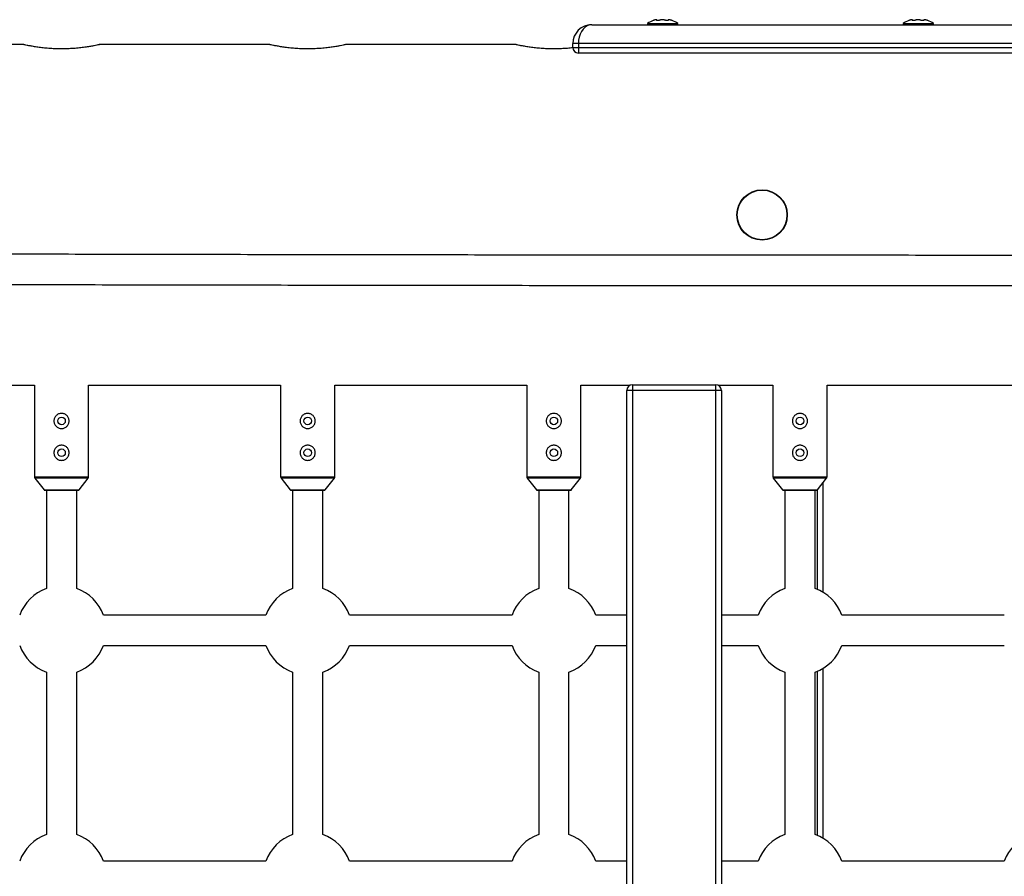
# Model space of a CAD drawing. Units: millimetres. Extents: x -3508 to 3842, y -1705 to 2175.
# Drawn here: x -375 to 145, y 236 to 688 of the extents above; entities that cross this region are included whole.
import ezdxf

# ---------------------------------------------------------------- set-up
doc = ezdxf.new("R2010")
doc.units = ezdxf.units.MM

msp = doc.modelspace()

# ---------------------------------------------------------------- linework, layer by layer
at = {"color": 8, "linetype": 'Continuous', "lineweight": 25}
for p, q in [((-38.93, 688.09), (-38.93, 687.89)), ((-32.89, 688.09), (-32.89, 687.99)), ((96.07, 688.09), (96.07, 687.89)), ((102.11, 688.09), (102.11, 687.99)), ((-367.57, 446.66), (-338.97, 446.66)), ((-339.19, 446.04), (-367.36, 446.04)), ((-237.57, 446.66), (-208.97, 446.66)), ((-209.19, 446.04), (-237.36, 446.04)), ((-107.57, 446.66), (-78.97, 446.66)), ((-79.19, 446.04), (-107.36, 446.04)), ((22.43, 446.66), (51.03, 446.66)), ((50.81, 446.04), (22.64, 446.04)), ((-362.51, 439.8), (-344.04, 439.8)), ((-232.51, 439.8), (-214.04, 439.8)), ((-102.51, 439.8), (-84.04, 439.8)), ((27.49, 439.8), (45.96, 439.8)), ((45.73, 439.69), (45.73, 387.32)), ((45.73, 343.91), (45.73, 257.32))]:
    msp.add_line(p, q, dxfattribs=at)
at = {"color": 7, "linetype": 'Continuous', "lineweight": 25}
for p, q in [((-38.6, 687.84), (-38.6, 688.17)), ((-32.95, 688.17), (-32.95, 688.05)), ((96.4, 687.84), (96.4, 688.17)), ((102.05, 688.17), (102.05, 688.05)), ((-73.27, 685.61), (401.73, 685.61)), ((-43.77, 686.29), (-43.77, 685.61)), ((-43.77, 686.29), (-27.77, 686.29)), ((-27.77, 685.61), (-27.77, 686.29)), ((91.23, 686.29), (91.23, 685.61)), ((91.23, 686.29), (107.23, 686.29)), ((107.23, 685.61), (107.23, 686.29)), ((-373.27, 675.07), (-463.32, 675.07)), ((-243.27, 675.07), (-333.32, 675.07)), ((-113.27, 675.07), (-203.32, 675.07)), ((411.73, 675.61), (-83.27, 675.61)), ((-83.27, 673.61), (-83.27, 675.61)), ((-83.27, 673.61), (411.73, 673.61)), ((-80.27, 675.61), (-80.27, 670.61)), ((408.73, 670.61), (-80.27, 670.61)), ((-468.97, 495.07), (-367.57, 495.07)), ((-367.57, 495.07), (-367.57, 446.66)), ((-338.97, 495.07), (-237.57, 495.07)), ((-338.97, 446.66), (-338.97, 495.07)), ((-237.57, 495.07), (-237.57, 446.66)), ((-208.97, 495.07), (-107.57, 495.07)), ((-208.97, 446.66), (-208.97, 495.07)), ((-107.57, 495.07), (-107.57, 446.66)), ((-78.97, 495.07), (-53.02, 495.07)), ((-78.97, 446.66), (-78.97, 495.07)), ((-51.78, 495.34), (-51.78, -21.66)), ((-51.78, 495.34), (-7.78, 495.34)), ((-7.78, -24.66), (-7.78, 495.34)), ((-6.53, 495.07), (22.43, 495.07)), ((22.43, 495.07), (22.43, 446.66)), ((51.03, 495.07), (152.43, 495.07)), ((51.03, 446.66), (51.03, 495.07)), ((-4.78, 492.34), (-54.78, 492.34)), ((-54.78, -24.66), (-54.78, 492.34)), ((-4.78, 492.34), (-4.78, -21.66)), ((-367.36, 446.04), (-362.51, 439.8)), ((-344.04, 439.8), (-339.19, 446.04)), ((-237.36, 446.04), (-232.51, 439.8)), ((-214.04, 439.8), (-209.19, 446.04)), ((-107.36, 446.04), (-102.51, 439.8)), ((-84.04, 439.8), (-79.19, 446.04)), ((22.64, 446.04), (27.49, 439.8)), ((45.96, 439.8), (50.81, 446.04)), ((48.73, 443.36), (48.73, 385.82)), ((-362.27, 439.69), (-344.27, 439.69)), ((-361.27, 439.69), (-361.27, 387.71)), ((-345.27, 387.71), (-345.27, 439.69)), ((-232.27, 439.69), (-214.27, 439.69)), ((-231.27, 439.69), (-231.27, 387.71)), ((-215.27, 387.71), (-215.27, 439.69)), ((-102.27, 439.69), (-84.27, 439.69)), ((-101.27, 439.69), (-101.27, 387.71)), ((-85.27, 387.71), (-85.27, 439.69)), ((27.73, 439.69), (45.73, 439.69)), ((28.73, 439.69), (28.73, 387.71)), ((44.73, 387.71), (44.73, 439.69)), ((-245.37, 373.61), (-331.18, 373.61)), ((-115.37, 373.61), (-201.18, 373.61)), ((-54.78, 373.61), (-71.18, 373.61)), ((14.63, 373.61), (-4.78, 373.61)), ((144.63, 373.61), (58.82, 373.61)), ((-331.18, 357.61), (-245.37, 357.61)), ((-201.18, 357.61), (-115.37, 357.61)), ((-71.18, 357.61), (-54.78, 357.61)), ((-4.78, 357.61), (14.63, 357.61)), ((58.82, 357.61), (144.63, 357.61)), ((-361.27, 343.52), (-361.27, 257.71)), ((-345.27, 257.71), (-345.27, 343.52)), ((-231.27, 343.52), (-231.27, 257.71)), ((-215.27, 257.71), (-215.27, 343.52)), ((-101.27, 343.52), (-101.27, 257.71)), ((-85.27, 257.71), (-85.27, 343.52)), ((28.73, 343.52), (28.73, 257.71)), ((44.73, 257.71), (44.73, 343.52)), ((48.73, 345.41), (48.73, 255.82)), ((-245.37, 243.61), (-331.18, 243.61)), ((-115.37, 243.61), (-201.18, 243.61)), ((-54.78, 243.61), (-71.18, 243.61)), ((14.63, 243.61), (-4.78, 243.61)), ((144.63, 243.61), (58.82, 243.61))]:
    msp.add_line(p, q, dxfattribs=at)
at = {"color": 7, "linetype": 'Continuous', "lineweight": 25, "flags": 128}
msp.add_lwpolyline([(-73.27, 685.61), (-74.49, 685.46), (-75.67, 685.01), (-76.77, 684.27), (-77.77, 683.27), (-78.64, 682.04), (-79.34, 680.61), (-79.85, 679.03), (-80.17, 677.35), (-80.27, 675.61)], dxfattribs=at)
at = {"color": 7, "linetype": 'Continuous', "lineweight": 25}
for centre, radius in [((16.73, 585.07), 13.3), ((16.73, 585.07), 13.11), ((-353.27, 476.21), 2), ((-223.27, 476.21), 2), ((-93.27, 476.21), 2), ((36.73, 476.21), 2), ((-353.27, 459.41), 2), ((-223.27, 459.41), 2), ((-93.27, 459.41), 2), ((36.73, 459.41), 2)]:
    msp.add_circle(centre, radius, dxfattribs=at)
for centre, radius, start, end in [((-36.18, 675.18), 13.46, 109.8209, 124.3771), ((-35.37, 675.18), 13.46, 55.6229, 70.1819), ((98.82, 675.18), 13.46, 109.8209, 124.3771), ((99.63, 675.18), 13.46, 55.6229, 70.1819), ((-73.27, 675.61), 10, 90, 180), ((-80.27, 673.61), 3, 180, 270), ((-51.78, 492.34), 3, 90, 180), ((-7.78, 492.34), 3, 360, 90), ((-366.57, 446.66), 1, 180, 217.875), ((-339.97, 446.66), 1, 322.125, 360), ((-236.57, 446.66), 1, 180, 217.875), ((-209.97, 446.66), 1, 322.125, 0), ((-106.57, 446.66), 1, 180, 217.875), ((-79.97, 446.66), 1, 322.125, 0), ((23.43, 446.66), 1, 180, 217.875), ((50.03, 446.66), 1, 322.125, 0), ((-362.27, 439.99), 0.3, 217.875, 270), ((-344.27, 439.99), 0.3, 270, 322.125), ((-232.27, 439.99), 0.3, 217.875, 270), ((-214.27, 439.99), 0.3, 270, 322.125), ((-102.27, 439.99), 0.3, 217.875, 270), ((-84.27, 439.99), 0.3, 270, 322.125), ((27.73, 439.99), 0.3, 217.875, 270), ((45.73, 439.99), 0.3, 270, 322.125), ((-353.27, 365.61), 23.5, 109.9028, 160.0972), ((-353.27, 365.61), 23.5, 19.9028, 70.0972), ((-223.27, 365.61), 23.5, 109.9028, 160.0972), ((-223.27, 365.61), 23.5, 19.9028, 70.0972), ((-93.27, 365.61), 23.5, 109.9028, 160.0972), ((-93.27, 365.61), 23.5, 19.9028, 70.0972), ((36.73, 365.61), 23.5, 109.9028, 160.0972), ((36.73, 365.61), 23.5, 19.9028, 70.0972), ((-353.27, 365.61), 23.5, 199.9028, 250.0972), ((-353.27, 365.61), 23.5, 289.9028, 340.0972), ((-223.27, 365.61), 23.5, 199.9028, 250.0972), ((-223.27, 365.61), 23.5, 289.9028, 340.0972), ((-93.27, 365.61), 23.5, 199.9028, 250.0972), ((-93.27, 365.61), 23.5, 289.9028, 340.0972), ((36.73, 365.61), 23.5, 199.9028, 250.0972), ((36.73, 365.61), 23.5, 289.9028, 340.0972), ((-353.27, 235.61), 23.5, 109.9028, 160.0972), ((-353.27, 235.61), 23.5, 19.9028, 70.0972), ((-223.27, 235.61), 23.5, 109.9028, 160.0972), ((-223.27, 235.61), 23.5, 19.9028, 70.0972), ((-93.27, 235.61), 23.5, 109.9028, 160.0972), ((-93.27, 235.61), 23.5, 19.9028, 70.0972), ((36.73, 235.61), 23.5, 109.9028, 160.0972), ((36.73, 235.61), 23.5, 19.9028, 70.0972), ((166.73, 235.61), 23.5, 109.9028, 160.0972)]:
    msp.add_arc(centre, radius, start, end, dxfattribs=at)
for points, knots in [([(-39.87, 688.09), (-40, 688.05), (-40.26, 687.98), (-40.55, 687.9), (-40.72, 687.85), (-40.74, 687.84), (-40.74, 687.84)], [0, 0, 0, 0, 0.294474, 0.589921, 0.878646, 1, 1, 1, 1]), ([(-38.93, 688.09), (-38.89, 688.11), (-38.86, 688.14), (-38.83, 688.18), (-38.82, 688.19), (-38.84, 688.24), (-38.89, 688.25), (-39.03, 688.25), (-39.08, 688.25), (-39.21, 688.23), (-39.28, 688.22), (-39.51, 688.18), (-39.69, 688.14), (-39.87, 688.09)], [0, 0, 0, 0, 0.125, 0.125, 0.25, 0.25, 0.5, 0.5, 0.625, 0.625, 0.75, 0.75, 1, 1, 1, 1]), ([(-36.99, 688.09), (-37.1, 688.05), (-37.3, 687.98), (-37.7, 687.9), (-38.1, 687.84), (-38.47, 687.82), (-38.76, 687.84), (-38.95, 687.89), (-39.03, 687.94), (-39, 687.97), (-39, 687.98)], [0, 0, 0, 0, 0.146988, 0.294205, 0.43807, 0.576755, 0.71197, 0.84695, 0.984844, 1, 1, 1, 1]), ([(-34.93, 688.09), (-34.99, 688.11), (-35.06, 688.14), (-35.21, 688.18), (-35.29, 688.19), (-35.55, 688.24), (-35.74, 688.25), (-36.04, 688.25), (-36.14, 688.25), (-36.33, 688.23), (-36.43, 688.22), (-36.7, 688.18), (-36.86, 688.14), (-36.99, 688.09)], [0, 0, 0, 0, 0.125, 0.125, 0.25, 0.25, 0.5, 0.5, 0.625, 0.625, 0.75, 0.75, 1, 1, 1, 1]), ([(-32.85, 688), (-32.85, 688), (-32.83, 687.96), (-32.92, 687.9), (-33.13, 687.84), (-33.45, 687.82), (-33.82, 687.84), (-34.21, 687.89), (-34.57, 687.97), (-34.81, 688.04), (-34.91, 688.08), (-34.93, 688.09)], [0, 0, 0, 0, 0.0226381, 0.1642936, 0.3027231, 0.4361681, 0.5662745, 0.696156, 0.8288426, 0.9660975, 1, 1, 1, 1]), ([(-31.78, 688.09), (-31.93, 688.13), (-32.06, 688.16), (-32.33, 688.21), (-32.45, 688.23), (-32.66, 688.25), (-32.75, 688.25), (-32.88, 688.24), (-32.92, 688.23), (-32.94, 688.2)], [0, 0, 0, 0, 0.25, 0.25, 0.5, 0.5, 0.75, 0.75, 1, 1, 1, 1]), ([(-32.93, 688.17), (-32.94, 688.16), (-32.94, 688.13), (-32.91, 688.1), (-32.89, 688.09)], [0, 0, 0, 0, 0.683695, 1, 1, 1, 1]), ([(-30.79, 687.83), (-30.78, 687.83), (-30.76, 687.82), (-30.84, 687.84), (-31.03, 687.89), (-31.32, 687.97), (-31.59, 688.04), (-31.75, 688.08), (-31.78, 688.09)], [0, 0, 0, 0, 0.023793, 0.248963, 0.473733, 0.70335, 0.94087, 1, 1, 1, 1]), ([(95.13, 688.09), (95, 688.05), (94.74, 687.98), (94.45, 687.9), (94.28, 687.85), (94.26, 687.84), (94.26, 687.84)], [0, 0, 0, 0, 0.294474, 0.589921, 0.878646, 1, 1, 1, 1]), ([(96.12, 688.24), (96.08, 688.25), (96.04, 688.25), (95.91, 688.25), (95.83, 688.24), (95.66, 688.21), (95.56, 688.19), (95.35, 688.15), (95.24, 688.12), (95.13, 688.09)], [0, 0, 0, 0, 0.25, 0.25, 0.5, 0.5, 0.75, 0.75, 1, 1, 1, 1]), ([(98.01, 688.09), (97.9, 688.05), (97.7, 687.98), (97.3, 687.9), (96.9, 687.84), (96.53, 687.82), (96.24, 687.84), (96.05, 687.89), (95.97, 687.94), (96, 687.97), (96, 687.98)], [0, 0, 0, 0, 0.146988, 0.294205, 0.43807, 0.576755, 0.71197, 0.84695, 0.984844, 1, 1, 1, 1]), ([(96.07, 688.09), (96.13, 688.13), (96.19, 688.17), (96.17, 688.19), (96.16, 688.2)], [0, 0, 0, 0, 0.866424, 1, 1, 1, 1]), ([(100.07, 688.09), (100.01, 688.11), (99.94, 688.14), (99.79, 688.18), (99.71, 688.19), (99.45, 688.24), (99.26, 688.25), (98.96, 688.25), (98.86, 688.25), (98.67, 688.23), (98.57, 688.22), (98.3, 688.18), (98.14, 688.14), (98.01, 688.09)], [0, 0, 0, 0, 0.125, 0.125, 0.25, 0.25, 0.5, 0.5, 0.625, 0.625, 0.75, 0.75, 1, 1, 1, 1]), ([(102.15, 688), (102.15, 688), (102.17, 687.96), (102.08, 687.9), (101.87, 687.84), (101.55, 687.82), (101.18, 687.84), (100.79, 687.89), (100.43, 687.97), (100.19, 688.04), (100.09, 688.08), (100.07, 688.09)], [0, 0, 0, 0, 0.022638, 0.164294, 0.302723, 0.436168, 0.566274, 0.696156, 0.828843, 0.966098, 1, 1, 1, 1]), ([(103.22, 688.09), (103.07, 688.13), (102.94, 688.16), (102.67, 688.21), (102.55, 688.23), (102.34, 688.25), (102.25, 688.25), (102.12, 688.24), (102.08, 688.23), (102.06, 688.2)], [0, 0, 0, 0, 0.25, 0.25, 0.5, 0.5, 0.75, 0.75, 1, 1, 1, 1]), ([(102.07, 688.17), (102.06, 688.16), (102.06, 688.13), (102.09, 688.1), (102.11, 688.09)], [0, 0, 0, 0, 0.683695, 1, 1, 1, 1]), ([(104.21, 687.83), (104.22, 687.83), (104.24, 687.82), (104.16, 687.84), (103.97, 687.89), (103.68, 687.97), (103.41, 688.04), (103.25, 688.08), (103.22, 688.09)], [0, 0, 0, 0, 0.023793, 0.248963, 0.473733, 0.70335, 0.94087, 1, 1, 1, 1]), ([(-333.32, 675.06), (-333.31, 675.07), (-333.22, 675.09), (-333.62, 675), (-334.52, 674.8), (-335.96, 674.51), (-337.89, 674.15), (-340.24, 673.78), (-343, 673.41), (-346.04, 673.1), (-349.32, 672.89), (-352.66, 672.8), (-356.02, 672.85), (-359.25, 673.01), (-362.32, 673.27), (-365.14, 673.61), (-367.67, 673.99), (-369.81, 674.36), (-371.5, 674.69), (-372.58, 674.92), (-373.17, 675.05), (-373.24, 675.07), (-373.27, 675.07)], [0, 0, 0, 0, 0.011117, 0.064791, 0.116364, 0.169391, 0.221733, 0.275536, 0.328843, 0.38371, 0.436676, 0.491247, 0.543042, 0.596352, 0.647992, 0.701072, 0.753788, 0.807992, 0.861363, 0.916323, 0.957782, 1, 1, 1, 1]), ([(-203.32, 675.06), (-203.31, 675.07), (-203.22, 675.09), (-203.62, 675), (-204.52, 674.8), (-205.96, 674.51), (-207.89, 674.15), (-210.24, 673.78), (-213, 673.41), (-216.04, 673.1), (-219.32, 672.89), (-222.66, 672.8), (-226.02, 672.85), (-229.25, 673.01), (-232.32, 673.27), (-235.14, 673.61), (-237.67, 673.99), (-239.81, 674.36), (-241.5, 674.69), (-242.58, 674.92), (-243.17, 675.05), (-243.24, 675.07), (-243.27, 675.07)], [0, 0, 0, 0, 0.011117, 0.064791, 0.116364, 0.169391, 0.221733, 0.275536, 0.328843, 0.38371, 0.436676, 0.491247, 0.543042, 0.596352, 0.647992, 0.701072, 0.753788, 0.807992, 0.861363, 0.916323, 0.957782, 1, 1, 1, 1]), ([(-83.23, 673.4), (-84.18, 673.3), (-86.1, 673.09), (-89.33, 672.89), (-92.66, 672.8), (-96.02, 672.85), (-99.25, 673.01), (-102.32, 673.27), (-105.14, 673.61), (-107.67, 673.99), (-109.81, 674.36), (-111.5, 674.69), (-112.58, 674.92), (-113.17, 675.05), (-113.24, 675.07), (-113.27, 675.07)], [0, 0, 0, 0, 0.07651, 0.155877, 0.237651, 0.315263, 0.395146, 0.472528, 0.552066, 0.631059, 0.712283, 0.792257, 0.874612, 0.936737, 1, 1, 1, 1]), ([(2057.59, 571.01), (2047.54, 570.94), (2018.38, 570.71), (1970.08, 570.35), (1912.67, 569.93), (1855.2, 569.53), (1797.69, 569.14), (1740.13, 568.76), (1682.53, 568.4), (1624.87, 568.05), (1567.18, 567.71), (1509.45, 567.39), (1451.67, 567.08), (1393.86, 566.78), (1336.01, 566.5), (1278.13, 566.23), (1220.21, 565.98), (1162.26, 565.74), (1104.29, 565.51), (1046.28, 565.3), (988.25, 565.09), (930.2, 564.91), (872.12, 564.74), (814.03, 564.58), (755.91, 564.43), (697.78, 564.3), (639.63, 564.18), (581.47, 564.08), (523.29, 563.99), (465.1, 563.91), (406.91, 563.85), (348.71, 563.8), (290.5, 563.76), (232.29, 563.74), (174.08, 563.73), (115.87, 563.73), (57.65, 563.75), (-0.55, 563.79), (-58.76, 563.83), (-116.95, 563.89), (-175.14, 563.96), (-233.32, 564.05), (-291.49, 564.15), (-349.64, 564.27), (-407.78, 564.4), (-465.9, 564.54), (-524, 564.69), (-582.08, 564.86), (-640.14, 565.05), (-698.18, 565.24), (-756.19, 565.45), (-814.17, 565.68), (-872.13, 565.91), (-930.05, 566.17), (-987.94, 566.43), (-1045.8, 566.71), (-1103.62, 567), (-1161.41, 567.31), (-1219.15, 567.63), (-1276.86, 567.96), (-1334.52, 568.31), (-1392.14, 568.67), (-1449.71, 569.04), (-1507.24, 569.43), (-1564.71, 569.83), (-1622.13, 570.24), (-1675.34, 570.64), (-1709.39, 570.9), (-1724.33, 571.01)], [0, 0, 0, 0, 0.008059, 0.023371, 0.038683, 0.053995, 0.069307, 0.084619, 0.099931, 0.115243, 0.130555, 0.145867, 0.161179, 0.176491, 0.191802, 0.207114, 0.222426, 0.237738, 0.25305, 0.268362, 0.283674, 0.298986, 0.314298, 0.32961, 0.344922, 0.360234, 0.375546, 0.390858, 0.40617, 0.421482, 0.436794, 0.452106, 0.467418, 0.48273, 0.498042, 0.513354, 0.528666, 0.543978, 0.55929, 0.574602, 0.589914, 0.605226, 0.620538, 0.63585, 0.651162, 0.666474, 0.681786, 0.697098, 0.71241, 0.727722, 0.743034, 0.758346, 0.773658, 0.78897, 0.804282, 0.819594, 0.834906, 0.850218, 0.86553, 0.880842, 0.896154, 0.911465, 0.926777, 0.942089, 0.957401, 0.972713, 0.988025, 1, 1, 1, 1]), ([(-1724.45, 555.01), (-1714.4, 554.94), (-1685.24, 554.71), (-1636.93, 554.35), (-1579.52, 553.93), (-1522.05, 553.53), (-1464.53, 553.14), (-1406.97, 552.76), (-1349.36, 552.4), (-1291.7, 552.05), (-1234.01, 551.71), (-1176.27, 551.39), (-1118.49, 551.08), (-1060.67, 550.78), (-1002.82, 550.5), (-944.93, 550.23), (-887.01, 549.98), (-829.06, 549.74), (-771.08, 549.51), (-713.07, 549.3), (-655.04, 549.1), (-596.98, 548.91), (-538.9, 548.74), (-480.8, 548.58), (-422.68, 548.43), (-364.54, 548.3), (-306.39, 548.18), (-248.22, 548.08), (-190.04, 547.99), (-131.85, 547.91), (-73.66, 547.85), (-15.45, 547.8), (42.76, 547.76), (100.97, 547.74), (159.19, 547.73), (217.41, 547.73), (275.62, 547.75), (333.84, 547.79), (392.04, 547.83), (450.24, 547.89), (508.43, 547.96), (566.62, 548.05), (624.79, 548.15), (682.94, 548.27), (741.08, 548.4), (799.21, 548.54), (857.32, 548.69), (915.4, 548.86), (973.46, 549.05), (1031.5, 549.24), (1089.52, 549.45), (1147.51, 549.68), (1205.46, 549.91), (1263.39, 550.17), (1321.29, 550.43), (1379.15, 550.71), (1436.97, 551), (1494.76, 551.31), (1552.51, 551.63), (1610.22, 551.96), (1667.89, 552.31), (1725.51, 552.67), (1783.08, 553.04), (1840.61, 553.43), (1898.09, 553.83), (1955.52, 554.24), (2008.73, 554.64), (2042.77, 554.9), (2057.71, 555.01)], [0, 0, 0, 0, 0.008059, 0.023371, 0.038683, 0.053995, 0.069307, 0.084619, 0.099931, 0.115243, 0.130555, 0.145867, 0.161179, 0.176491, 0.191803, 0.207115, 0.222427, 0.237739, 0.253051, 0.268363, 0.283675, 0.298987, 0.314299, 0.329611, 0.344923, 0.360235, 0.375547, 0.390859, 0.406171, 0.421483, 0.436794, 0.452106, 0.467418, 0.48273, 0.498042, 0.513354, 0.528666, 0.543978, 0.55929, 0.574602, 0.589914, 0.605226, 0.620538, 0.63585, 0.651162, 0.666474, 0.681786, 0.697098, 0.71241, 0.727722, 0.743034, 0.758346, 0.773658, 0.78897, 0.804282, 0.819594, 0.834906, 0.850218, 0.86553, 0.880842, 0.896154, 0.911466, 0.926778, 0.94209, 0.957402, 0.972714, 0.988026, 1, 1, 1, 1]), ([(-349.27, 476.21), (-349.27, 475.95), (-349.3, 475.69), (-349.4, 475.17), (-349.48, 474.92), (-349.68, 474.44), (-349.81, 474.21), (-350.1, 473.77), (-350.26, 473.57), (-350.63, 473.2), (-350.83, 473.04), (-351.27, 472.74), (-351.5, 472.62), (-351.98, 472.42), (-352.23, 472.34), (-352.75, 472.24), (-353.01, 472.21), (-353.53, 472.21), (-353.8, 472.24), (-354.32, 472.34), (-354.57, 472.42), (-355.05, 472.62), (-355.28, 472.75), (-355.72, 473.03), (-355.92, 473.2), (-356.29, 473.57), (-356.45, 473.77), (-356.74, 474.2), (-356.87, 474.44), (-357.07, 474.92), (-357.15, 475.17), (-357.25, 475.69), (-357.27, 475.95), (-357.28, 476.47), (-357.25, 476.74), (-357.15, 477.26), (-357.07, 477.51), (-356.87, 477.99), (-356.74, 478.22), (-356.45, 478.66), (-356.29, 478.86), (-355.92, 479.23), (-355.72, 479.39), (-355.29, 479.68), (-355.06, 479.81), (-354.57, 480.01), (-354.32, 480.08), (-353.81, 480.19), (-353.54, 480.21), (-353.01, 480.21), (-352.75, 480.19), (-352.24, 480.09), (-351.98, 480.01), (-351.5, 479.81), (-351.27, 479.69), (-350.83, 479.39), (-350.63, 479.23), (-350.26, 478.86), (-350.1, 478.66), (-349.81, 478.22), (-349.68, 477.99), (-349.48, 477.51), (-349.4, 477.26), (-349.3, 476.74), (-349.27, 476.48), (-349.27, 476.21)], [0, 0, 0, 0, 0.03125, 0.03125, 0.0625, 0.0625, 0.09375, 0.09375, 0.125, 0.125, 0.15625, 0.15625, 0.1875, 0.1875, 0.21875, 0.21875, 0.25, 0.25, 0.28125, 0.28125, 0.3125, 0.3125, 0.34375, 0.34375, 0.375, 0.375, 0.40625, 0.40625, 0.4375, 0.4375, 0.46875, 0.46875, 0.5, 0.5, 0.53125, 0.53125, 0.5625, 0.5625, 0.59375, 0.59375, 0.625, 0.625, 0.65625, 0.65625, 0.6875, 0.6875, 0.71875, 0.71875, 0.75, 0.75, 0.78125, 0.78125, 0.8125, 0.8125, 0.84375, 0.84375, 0.875, 0.875, 0.90625, 0.90625, 0.9375, 0.9375, 0.96875, 0.96875, 1, 1, 1, 1]), ([(-219.27, 476.21), (-219.27, 475.95), (-219.3, 475.69), (-219.4, 475.17), (-219.48, 474.92), (-219.68, 474.44), (-219.81, 474.21), (-220.1, 473.77), (-220.26, 473.57), (-220.63, 473.2), (-220.83, 473.04), (-221.27, 472.74), (-221.5, 472.62), (-221.98, 472.42), (-222.23, 472.34), (-222.75, 472.24), (-223.01, 472.21), (-223.53, 472.21), (-223.8, 472.24), (-224.32, 472.34), (-224.57, 472.42), (-225.05, 472.62), (-225.28, 472.75), (-225.72, 473.03), (-225.92, 473.2), (-226.29, 473.57), (-226.45, 473.77), (-226.74, 474.2), (-226.87, 474.44), (-227.07, 474.92), (-227.15, 475.17), (-227.25, 475.69), (-227.27, 475.95), (-227.28, 476.47), (-227.25, 476.74), (-227.15, 477.26), (-227.07, 477.51), (-226.87, 477.99), (-226.74, 478.22), (-226.45, 478.66), (-226.29, 478.86), (-225.92, 479.23), (-225.72, 479.39), (-225.29, 479.68), (-225.06, 479.81), (-224.57, 480.01), (-224.32, 480.08), (-223.81, 480.19), (-223.54, 480.21), (-223.01, 480.21), (-222.75, 480.19), (-222.24, 480.09), (-221.98, 480.01), (-221.5, 479.81), (-221.27, 479.69), (-220.83, 479.39), (-220.63, 479.23), (-220.26, 478.86), (-220.1, 478.66), (-219.81, 478.22), (-219.68, 477.99), (-219.48, 477.51), (-219.4, 477.26), (-219.3, 476.74), (-219.27, 476.48), (-219.27, 476.21)], [0, 0, 0, 0, 0.03125, 0.03125, 0.0625, 0.0625, 0.09375, 0.09375, 0.125, 0.125, 0.15625, 0.15625, 0.1875, 0.1875, 0.21875, 0.21875, 0.25, 0.25, 0.28125, 0.28125, 0.3125, 0.3125, 0.34375, 0.34375, 0.375, 0.375, 0.40625, 0.40625, 0.4375, 0.4375, 0.46875, 0.46875, 0.5, 0.5, 0.53125, 0.53125, 0.5625, 0.5625, 0.59375, 0.59375, 0.625, 0.625, 0.65625, 0.65625, 0.6875, 0.6875, 0.71875, 0.71875, 0.75, 0.75, 0.78125, 0.78125, 0.8125, 0.8125, 0.84375, 0.84375, 0.875, 0.875, 0.90625, 0.90625, 0.9375, 0.9375, 0.96875, 0.96875, 1, 1, 1, 1]), ([(-89.27, 476.21), (-89.27, 475.95), (-89.3, 475.69), (-89.4, 475.17), (-89.48, 474.92), (-89.68, 474.44), (-89.81, 474.21), (-90.1, 473.77), (-90.26, 473.57), (-90.63, 473.2), (-90.83, 473.04), (-91.27, 472.74), (-91.5, 472.62), (-91.98, 472.42), (-92.23, 472.34), (-92.75, 472.24), (-93.01, 472.21), (-93.53, 472.21), (-93.8, 472.24), (-94.32, 472.34), (-94.57, 472.42), (-95.05, 472.62), (-95.28, 472.75), (-95.72, 473.03), (-95.92, 473.2), (-96.29, 473.57), (-96.45, 473.77), (-96.74, 474.2), (-96.87, 474.44), (-97.07, 474.92), (-97.15, 475.17), (-97.25, 475.69), (-97.27, 475.95), (-97.28, 476.47), (-97.25, 476.74), (-97.15, 477.26), (-97.07, 477.51), (-96.87, 477.99), (-96.74, 478.22), (-96.45, 478.66), (-96.29, 478.86), (-95.92, 479.23), (-95.72, 479.39), (-95.29, 479.68), (-95.06, 479.81), (-94.57, 480.01), (-94.32, 480.08), (-93.81, 480.19), (-93.54, 480.21), (-93.01, 480.21), (-92.75, 480.19), (-92.24, 480.09), (-91.98, 480.01), (-91.5, 479.81), (-91.27, 479.69), (-90.83, 479.39), (-90.63, 479.23), (-90.26, 478.86), (-90.1, 478.66), (-89.81, 478.22), (-89.68, 477.99), (-89.48, 477.51), (-89.4, 477.26), (-89.3, 476.74), (-89.27, 476.48), (-89.27, 476.21)], [0, 0, 0, 0, 0.03125, 0.03125, 0.0625, 0.0625, 0.09375, 0.09375, 0.125, 0.125, 0.15625, 0.15625, 0.1875, 0.1875, 0.21875, 0.21875, 0.25, 0.25, 0.28125, 0.28125, 0.3125, 0.3125, 0.34375, 0.34375, 0.375, 0.375, 0.40625, 0.40625, 0.4375, 0.4375, 0.46875, 0.46875, 0.5, 0.5, 0.53125, 0.53125, 0.5625, 0.5625, 0.59375, 0.59375, 0.625, 0.625, 0.65625, 0.65625, 0.6875, 0.6875, 0.71875, 0.71875, 0.75, 0.75, 0.78125, 0.78125, 0.8125, 0.8125, 0.84375, 0.84375, 0.875, 0.875, 0.90625, 0.90625, 0.9375, 0.9375, 0.96875, 0.96875, 1, 1, 1, 1]), ([(40.73, 476.21), (40.73, 475.95), (40.7, 475.69), (40.6, 475.17), (40.52, 474.92), (40.32, 474.44), (40.19, 474.21), (39.9, 473.77), (39.74, 473.57), (39.37, 473.2), (39.17, 473.04), (38.73, 472.74), (38.5, 472.62), (38.02, 472.42), (37.77, 472.34), (37.25, 472.24), (36.99, 472.21), (36.47, 472.21), (36.2, 472.24), (35.68, 472.34), (35.43, 472.42), (34.95, 472.62), (34.72, 472.75), (34.28, 473.03), (34.08, 473.2), (33.71, 473.57), (33.55, 473.77), (33.26, 474.2), (33.13, 474.44), (32.93, 474.92), (32.85, 475.17), (32.75, 475.69), (32.73, 475.95), (32.72, 476.47), (32.75, 476.74), (32.85, 477.26), (32.93, 477.51), (33.13, 477.99), (33.26, 478.22), (33.55, 478.66), (33.71, 478.86), (34.08, 479.23), (34.28, 479.39), (34.71, 479.68), (34.94, 479.81), (35.43, 480.01), (35.68, 480.08), (36.19, 480.19), (36.46, 480.21), (36.99, 480.21), (37.25, 480.19), (37.76, 480.09), (38.02, 480.01), (38.5, 479.81), (38.73, 479.69), (39.17, 479.39), (39.37, 479.23), (39.74, 478.86), (39.9, 478.66), (40.19, 478.22), (40.32, 477.99), (40.52, 477.51), (40.6, 477.26), (40.7, 476.74), (40.73, 476.48), (40.73, 476.21)], [0, 0, 0, 0, 0.03125, 0.03125, 0.0625, 0.0625, 0.09375, 0.09375, 0.125, 0.125, 0.15625, 0.15625, 0.1875, 0.1875, 0.21875, 0.21875, 0.25, 0.25, 0.28125, 0.28125, 0.3125, 0.3125, 0.34375, 0.34375, 0.375, 0.375, 0.40625, 0.40625, 0.4375, 0.4375, 0.46875, 0.46875, 0.5, 0.5, 0.53125, 0.53125, 0.5625, 0.5625, 0.59375, 0.59375, 0.625, 0.625, 0.65625, 0.65625, 0.6875, 0.6875, 0.71875, 0.71875, 0.75, 0.75, 0.78125, 0.78125, 0.8125, 0.8125, 0.84375, 0.84375, 0.875, 0.875, 0.90625, 0.90625, 0.9375, 0.9375, 0.96875, 0.96875, 1, 1, 1, 1]), ([(-349.27, 459.41), (-349.27, 459.15), (-349.3, 458.89), (-349.4, 458.37), (-349.48, 458.12), (-349.68, 457.64), (-349.81, 457.41), (-350.1, 456.97), (-350.26, 456.77), (-350.63, 456.4), (-350.83, 456.24), (-351.27, 455.94), (-351.5, 455.82), (-351.98, 455.62), (-352.23, 455.54), (-352.75, 455.44), (-353.01, 455.41), (-353.53, 455.41), (-353.8, 455.44), (-354.32, 455.54), (-354.57, 455.62), (-355.05, 455.82), (-355.28, 455.95), (-355.72, 456.23), (-355.92, 456.4), (-356.29, 456.77), (-356.45, 456.97), (-356.74, 457.4), (-356.87, 457.64), (-357.07, 458.12), (-357.15, 458.37), (-357.25, 458.89), (-357.27, 459.15), (-357.28, 459.67), (-357.25, 459.94), (-357.15, 460.46), (-357.07, 460.71), (-356.87, 461.19), (-356.74, 461.42), (-356.45, 461.86), (-356.29, 462.06), (-355.92, 462.43), (-355.72, 462.59), (-355.29, 462.88), (-355.06, 463.01), (-354.57, 463.21), (-354.32, 463.28), (-353.81, 463.39), (-353.54, 463.41), (-353.01, 463.41), (-352.75, 463.39), (-352.24, 463.29), (-351.98, 463.21), (-351.5, 463.01), (-351.27, 462.89), (-350.83, 462.59), (-350.63, 462.43), (-350.26, 462.06), (-350.1, 461.86), (-349.81, 461.42), (-349.68, 461.19), (-349.48, 460.71), (-349.4, 460.46), (-349.3, 459.94), (-349.27, 459.68), (-349.27, 459.41)], [0, 0, 0, 0, 0.03125, 0.03125, 0.0625, 0.0625, 0.09375, 0.09375, 0.125, 0.125, 0.15625, 0.15625, 0.1875, 0.1875, 0.21875, 0.21875, 0.25, 0.25, 0.28125, 0.28125, 0.3125, 0.3125, 0.34375, 0.34375, 0.375, 0.375, 0.40625, 0.40625, 0.4375, 0.4375, 0.46875, 0.46875, 0.5, 0.5, 0.53125, 0.53125, 0.5625, 0.5625, 0.59375, 0.59375, 0.625, 0.625, 0.65625, 0.65625, 0.6875, 0.6875, 0.71875, 0.71875, 0.75, 0.75, 0.78125, 0.78125, 0.8125, 0.8125, 0.84375, 0.84375, 0.875, 0.875, 0.90625, 0.90625, 0.9375, 0.9375, 0.96875, 0.96875, 1, 1, 1, 1]), ([(-219.27, 459.41), (-219.27, 459.15), (-219.3, 458.89), (-219.4, 458.37), (-219.48, 458.12), (-219.68, 457.64), (-219.81, 457.41), (-220.1, 456.97), (-220.26, 456.77), (-220.63, 456.4), (-220.83, 456.24), (-221.27, 455.94), (-221.5, 455.82), (-221.98, 455.62), (-222.23, 455.54), (-222.75, 455.44), (-223.01, 455.41), (-223.53, 455.41), (-223.8, 455.44), (-224.32, 455.54), (-224.57, 455.62), (-225.05, 455.82), (-225.28, 455.95), (-225.72, 456.23), (-225.92, 456.4), (-226.29, 456.77), (-226.45, 456.97), (-226.74, 457.4), (-226.87, 457.64), (-227.07, 458.12), (-227.15, 458.37), (-227.25, 458.89), (-227.27, 459.15), (-227.28, 459.67), (-227.25, 459.94), (-227.15, 460.46), (-227.07, 460.71), (-226.87, 461.19), (-226.74, 461.42), (-226.45, 461.86), (-226.29, 462.06), (-225.92, 462.43), (-225.72, 462.59), (-225.29, 462.88), (-225.06, 463.01), (-224.57, 463.21), (-224.32, 463.28), (-223.81, 463.39), (-223.54, 463.41), (-223.01, 463.41), (-222.75, 463.39), (-222.24, 463.29), (-221.98, 463.21), (-221.5, 463.01), (-221.27, 462.89), (-220.83, 462.59), (-220.63, 462.43), (-220.26, 462.06), (-220.1, 461.86), (-219.81, 461.42), (-219.68, 461.19), (-219.48, 460.71), (-219.4, 460.46), (-219.3, 459.94), (-219.27, 459.68), (-219.27, 459.41)], [0, 0, 0, 0, 0.03125, 0.03125, 0.0625, 0.0625, 0.09375, 0.09375, 0.125, 0.125, 0.15625, 0.15625, 0.1875, 0.1875, 0.21875, 0.21875, 0.25, 0.25, 0.28125, 0.28125, 0.3125, 0.3125, 0.34375, 0.34375, 0.375, 0.375, 0.40625, 0.40625, 0.4375, 0.4375, 0.46875, 0.46875, 0.5, 0.5, 0.53125, 0.53125, 0.5625, 0.5625, 0.59375, 0.59375, 0.625, 0.625, 0.65625, 0.65625, 0.6875, 0.6875, 0.71875, 0.71875, 0.75, 0.75, 0.78125, 0.78125, 0.8125, 0.8125, 0.84375, 0.84375, 0.875, 0.875, 0.90625, 0.90625, 0.9375, 0.9375, 0.96875, 0.96875, 1, 1, 1, 1]), ([(-89.27, 459.41), (-89.27, 459.15), (-89.3, 458.89), (-89.4, 458.37), (-89.48, 458.12), (-89.68, 457.64), (-89.81, 457.41), (-90.1, 456.97), (-90.26, 456.77), (-90.63, 456.4), (-90.83, 456.24), (-91.27, 455.94), (-91.5, 455.82), (-91.98, 455.62), (-92.23, 455.54), (-92.75, 455.44), (-93.01, 455.41), (-93.53, 455.41), (-93.8, 455.44), (-94.32, 455.54), (-94.57, 455.62), (-95.05, 455.82), (-95.28, 455.95), (-95.72, 456.23), (-95.92, 456.4), (-96.29, 456.77), (-96.45, 456.97), (-96.74, 457.4), (-96.87, 457.64), (-97.07, 458.12), (-97.15, 458.37), (-97.25, 458.89), (-97.27, 459.15), (-97.28, 459.67), (-97.25, 459.94), (-97.15, 460.46), (-97.07, 460.71), (-96.87, 461.19), (-96.74, 461.42), (-96.45, 461.86), (-96.29, 462.06), (-95.92, 462.43), (-95.72, 462.59), (-95.29, 462.88), (-95.06, 463.01), (-94.57, 463.21), (-94.32, 463.28), (-93.81, 463.39), (-93.54, 463.41), (-93.01, 463.41), (-92.75, 463.39), (-92.24, 463.29), (-91.98, 463.21), (-91.5, 463.01), (-91.27, 462.89), (-90.83, 462.59), (-90.63, 462.43), (-90.26, 462.06), (-90.1, 461.86), (-89.81, 461.42), (-89.68, 461.19), (-89.48, 460.71), (-89.4, 460.46), (-89.3, 459.94), (-89.27, 459.68), (-89.27, 459.41)], [0, 0, 0, 0, 0.03125, 0.03125, 0.0625, 0.0625, 0.09375, 0.09375, 0.125, 0.125, 0.15625, 0.15625, 0.1875, 0.1875, 0.21875, 0.21875, 0.25, 0.25, 0.28125, 0.28125, 0.3125, 0.3125, 0.34375, 0.34375, 0.375, 0.375, 0.40625, 0.40625, 0.4375, 0.4375, 0.46875, 0.46875, 0.5, 0.5, 0.53125, 0.53125, 0.5625, 0.5625, 0.59375, 0.59375, 0.625, 0.625, 0.65625, 0.65625, 0.6875, 0.6875, 0.71875, 0.71875, 0.75, 0.75, 0.78125, 0.78125, 0.8125, 0.8125, 0.84375, 0.84375, 0.875, 0.875, 0.90625, 0.90625, 0.9375, 0.9375, 0.96875, 0.96875, 1, 1, 1, 1]), ([(40.73, 459.41), (40.73, 459.15), (40.7, 458.89), (40.6, 458.37), (40.52, 458.12), (40.32, 457.64), (40.19, 457.41), (39.9, 456.97), (39.74, 456.77), (39.37, 456.4), (39.17, 456.24), (38.73, 455.94), (38.5, 455.82), (38.02, 455.62), (37.77, 455.54), (37.25, 455.44), (36.99, 455.41), (36.47, 455.41), (36.2, 455.44), (35.68, 455.54), (35.43, 455.62), (34.95, 455.82), (34.72, 455.95), (34.28, 456.23), (34.08, 456.4), (33.71, 456.77), (33.55, 456.97), (33.26, 457.4), (33.13, 457.64), (32.93, 458.12), (32.85, 458.37), (32.75, 458.89), (32.73, 459.15), (32.72, 459.67), (32.75, 459.94), (32.85, 460.46), (32.93, 460.71), (33.13, 461.19), (33.26, 461.42), (33.55, 461.86), (33.71, 462.06), (34.08, 462.43), (34.28, 462.59), (34.71, 462.88), (34.94, 463.01), (35.43, 463.21), (35.68, 463.28), (36.19, 463.39), (36.46, 463.41), (36.99, 463.41), (37.25, 463.39), (37.76, 463.29), (38.02, 463.21), (38.5, 463.01), (38.73, 462.89), (39.17, 462.59), (39.37, 462.43), (39.74, 462.06), (39.9, 461.86), (40.19, 461.42), (40.32, 461.19), (40.52, 460.71), (40.6, 460.46), (40.7, 459.94), (40.73, 459.68), (40.73, 459.41)], [0, 0, 0, 0, 0.03125, 0.03125, 0.0625, 0.0625, 0.09375, 0.09375, 0.125, 0.125, 0.15625, 0.15625, 0.1875, 0.1875, 0.21875, 0.21875, 0.25, 0.25, 0.28125, 0.28125, 0.3125, 0.3125, 0.34375, 0.34375, 0.375, 0.375, 0.40625, 0.40625, 0.4375, 0.4375, 0.46875, 0.46875, 0.5, 0.5, 0.53125, 0.53125, 0.5625, 0.5625, 0.59375, 0.59375, 0.625, 0.625, 0.65625, 0.65625, 0.6875, 0.6875, 0.71875, 0.71875, 0.75, 0.75, 0.78125, 0.78125, 0.8125, 0.8125, 0.84375, 0.84375, 0.875, 0.875, 0.90625, 0.90625, 0.9375, 0.9375, 0.96875, 0.96875, 1, 1, 1, 1])]:
    msp.add_open_spline(points, degree=3, knots=knots, dxfattribs=at)
for points in [[(-38.96, 688.06), (-38.95, 688.07), (-38.94, 688.08), (-38.93, 688.09)], [(96.04, 688.06), (96.05, 688.07), (96.06, 688.08), (96.07, 688.09)]]:
    msp.add_open_spline(points, degree=3, dxfattribs=at)

doc.saveas('drawing.dxf')
